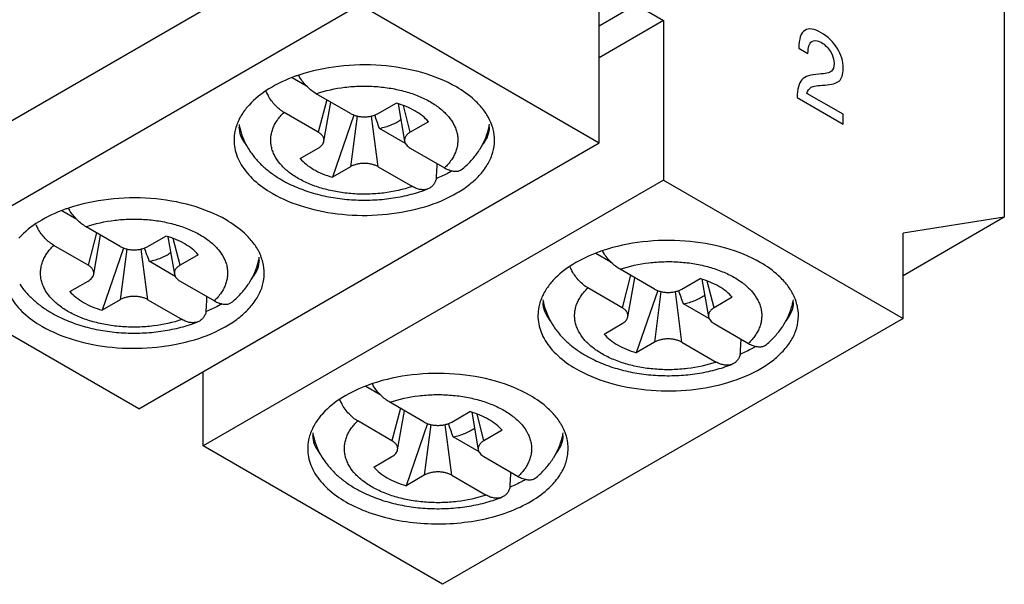
# Model space of a CAD drawing. Units: inches. Extents: x 0 to 11, y 0 to 8.5.
# Drawn here: x 2.3 to 2.9, y 6.5 to 6.8 of the extents above; entities that cross this region are included whole.
import ezdxf

# ---------------------------------------------------------------- set-up
doc = ezdxf.new("R2010")
doc.units = ezdxf.units.IN
doc.header["$LTSCALE"] = 0.605
doc.header["$MEASUREMENT"] = 0
doc.layers.get('0').update_dxf_attribs({"linetype": 'CONTINUOUS'})
doc.layers.add('DATUM_CURVE', color=7, linetype='CONTINUOUS')

msp = doc.modelspace()

# ---------------------------------------------------------------- linework, layer by layer
at = {"color": 7, "linetype": 'CONTINUOUS'}
for p, q in [((2.8892, 6.92112), (2.8892, 6.6961)), ((2.22107, 6.71539), (2.49945, 6.87611)), ((2.64422, 6.7411), (2.64422, 6.83754)), ((2.22107, 6.66395), (2.49945, 6.82468)), ((2.49945, 6.82468), (2.64422, 6.7411)), ((2.64422, 6.81182), (2.66649, 6.82468)), ((2.66649, 6.82468), (2.68319, 6.81504)), ((2.68319, 6.81504), (2.64422, 6.79254)), ((2.68319, 6.81504), (2.68319, 6.7186)), ((2.46764, 6.77511), (2.45855, 6.78036)), ((2.4939, 6.75878), (2.47318, 6.77073)), ((2.47783, 6.74203), (2.48198, 6.76566)), ((2.51058, 6.75878), (2.52153, 6.7651)), ((2.52266, 6.76472), (2.52665, 6.74203)), ((2.47441, 6.74752), (2.4537, 6.75948)), ((2.49589, 6.75786), (2.48295, 6.72032)), ((2.54101, 6.75385), (2.53007, 6.74752)), ((2.52715, 6.74076), (2.51143, 6.74983)), ((2.36583, 6.58038), (2.64422, 6.7411)), ((2.46346, 6.73157), (2.47441, 6.73789)), ((2.53007, 6.73789), (2.55078, 6.72594)), ((2.4939, 6.72664), (2.48295, 6.72032)), ((2.51058, 6.72664), (2.53129, 6.71469)), ((2.56044, 6.72454), (2.56171, 6.72537)), ((2.68319, 6.7186), (2.4048, 6.55788)), ((2.68319, 6.7186), (2.82795, 6.63502)), ((2.54135, 6.71352), (2.54074, 6.71326)), ((2.32845, 6.69475), (2.31936, 6.7)), ((2.8892, 6.6961), (2.82795, 6.68646)), ((2.8892, 6.6961), (2.82795, 6.66074)), ((2.3547, 6.67841), (2.33399, 6.69037)), ((2.33863, 6.66167), (2.34279, 6.68529)), ((2.82795, 6.63502), (2.82795, 6.68646)), ((2.37138, 6.67841), (2.38233, 6.68473)), ((2.38347, 6.68436), (2.38746, 6.66167)), ((2.33522, 6.66716), (2.3145, 6.67912)), ((2.35669, 6.6775), (2.34376, 6.63996)), ((2.40182, 6.67348), (2.39087, 6.66716)), ((2.65138, 6.66903), (2.64229, 6.67428)), ((2.38796, 6.6604), (2.37223, 6.66947)), ((2.36583, 6.58038), (2.22107, 6.66395)), ((2.67763, 6.6527), (2.65692, 6.66466)), ((2.32427, 6.65121), (2.33522, 6.65753)), ((2.39087, 6.65753), (2.41158, 6.64557)), ((2.66156, 6.63595), (2.66572, 6.65958)), ((2.69431, 6.6527), (2.70526, 6.65902)), ((2.7064, 6.65865), (2.71039, 6.63595)), ((2.65815, 6.64145), (2.63743, 6.6534)), ((2.67963, 6.65178), (2.66669, 6.61424)), ((2.3547, 6.64628), (2.34376, 6.63996)), ((2.37138, 6.64628), (2.3921, 6.63432)), ((2.42124, 6.64418), (2.42251, 6.64501)), ((2.71089, 6.63468), (2.69516, 6.64376)), ((2.72475, 6.64777), (2.7138, 6.64145)), ((2.40216, 6.63316), (2.40155, 6.63289)), ((2.82795, 6.63502), (2.54956, 6.4743)), ((2.6472, 6.6255), (2.65815, 6.63182)), ((2.7138, 6.63182), (2.73452, 6.61986)), ((2.67763, 6.62057), (2.66669, 6.61424)), ((2.69431, 6.62057), (2.71503, 6.60861)), ((2.74417, 6.61846), (2.74544, 6.61929)), ((2.4048, 6.55788), (2.4048, 6.60288)), ((2.72509, 6.60744), (2.72448, 6.60718)), ((2.51219, 6.58867), (2.50309, 6.59392)), ((2.53844, 6.57233), (2.51773, 6.58429)), ((2.52237, 6.55559), (2.52652, 6.57922)), ((2.55512, 6.57233), (2.56607, 6.57865)), ((2.5672, 6.57828), (2.57119, 6.55559)), ((2.51895, 6.56108), (2.49824, 6.57304)), ((2.54043, 6.57142), (2.52749, 6.53388)), ((2.58556, 6.5674), (2.57461, 6.56108)), ((2.57169, 6.55432), (2.55597, 6.56339)), ((2.54956, 6.4743), (2.4048, 6.55788)), ((2.50801, 6.54513), (2.51895, 6.55145)), ((2.57461, 6.55145), (2.59532, 6.53949)), ((2.53844, 6.5402), (2.52749, 6.53388)), ((2.55512, 6.5402), (2.57583, 6.52824)), ((2.60498, 6.5381), (2.60625, 6.53893)), ((2.58589, 6.52708), (2.58529, 6.52682))]:
    msp.add_line(p, q, dxfattribs=at)
at = {"color": 9, "linetype": 'CONTINUOUS'}
for p, q in [((2.47951, 6.76708), (2.47441, 6.74752)), ((2.53007, 6.74752), (2.52586, 6.76365)), ((2.49787, 6.75727), (2.4939, 6.72664)), ((2.51058, 6.72664), (2.50661, 6.75727)), ((2.34031, 6.68672), (2.33522, 6.66716)), ((2.39087, 6.66716), (2.38667, 6.68329)), ((2.35868, 6.6769), (2.3547, 6.64628)), ((2.37138, 6.64628), (2.36741, 6.67691)), ((2.66324, 6.66101), (2.65815, 6.64145)), ((2.7138, 6.64145), (2.7096, 6.65757)), ((2.68161, 6.65119), (2.67763, 6.62057)), ((2.69431, 6.62057), (2.69034, 6.65119)), ((2.52405, 6.58064), (2.51895, 6.56108)), ((2.57461, 6.56108), (2.57041, 6.57721)), ((2.54241, 6.57083), (2.53844, 6.5402)), ((2.55512, 6.5402), (2.55115, 6.57083))]:
    msp.add_line(p, q, dxfattribs=at)
at = {"color": 7, "linetype": 'CONTINUOUS'}
for centre, radius, start, end in [((2.49494, 6.68581), 0.10147, 108.53644, 109.8133), ((2.49399, 6.80077), 0.0368, 211.03135, 212.9968), ((2.47272, 6.78605), 0.03301, 204.95244, 209.6757), ((1.4436, 6.37644), 1.13123, 19.27357, 19.7049), ((2.4517, 6.74236), 0.02824, 161.65315, 168.56332), ((2.46514, 6.75886), 0.03917, 189.74071, 191.87699), ((2.46538, 6.75891), 0.03941, 191.87714, 193.83273), ((2.53907, 6.75891), 0.03943, 345.91996, 348.1243), ((2.53931, 6.75886), 0.03918, 348.12469, 350.30035), ((2.55319, 6.74246), 0.02781, 10.61798, 18.35892), ((2.47117, 6.76154), 0.0458, 211.80031, 213.74754), ((2.5332, 6.7616), 0.04592, 325.87356, 328.19636), ((2.48978, 6.78342), 0.07479, 240.00759, 242.69487), ((2.35574, 6.60545), 0.10147, 108.53644, 109.8133), ((2.3548, 6.72041), 0.0368, 211.03135, 212.9968), ((2.33353, 6.70569), 0.03301, 204.95244, 209.6757), ((1.3044, 6.29608), 1.13123, 19.27357, 19.7049), ((2.67867, 6.57974), 0.10147, 108.53644, 109.8133), ((2.67773, 6.69469), 0.0368, 211.03135, 212.9968), ((2.39988, 6.67855), 0.03943, 345.91996, 348.1243), ((2.40012, 6.6785), 0.03918, 348.12469, 350.30035), ((2.41399, 6.6621), 0.02781, 10.61798, 18.35892), ((2.65646, 6.67997), 0.03301, 204.95244, 209.6757), ((2.39401, 6.68124), 0.04592, 325.87356, 328.19636), ((1.62733, 6.27036), 1.13123, 19.27357, 19.7049), ((2.63544, 6.63628), 0.02824, 161.65315, 168.56332), ((2.64888, 6.65278), 0.03917, 189.74071, 191.87699), ((2.64911, 6.65283), 0.03941, 191.87714, 193.83273), ((2.72281, 6.65283), 0.03943, 345.91996, 348.1243), ((2.72305, 6.65278), 0.03918, 348.12469, 350.30035), ((2.73692, 6.63639), 0.02781, 10.61798, 18.35892), ((2.35059, 6.70305), 0.07479, 240.00759, 242.69487), ((2.65491, 6.65546), 0.0458, 211.80031, 213.74754), ((2.71694, 6.65552), 0.04592, 325.87356, 328.19636), ((2.67352, 6.67734), 0.07479, 240.00759, 242.69487), ((2.53948, 6.49937), 0.10147, 108.53644, 109.8133), ((2.53854, 6.61433), 0.0368, 211.03135, 212.9968), ((2.51726, 6.59961), 0.03301, 204.95244, 209.6757), ((1.48814, 6.19), 1.13123, 19.27357, 19.7049), ((2.49624, 6.55591), 0.02824, 161.65315, 168.56332), ((2.50969, 6.57242), 0.03917, 189.74071, 191.87699), ((2.50992, 6.57247), 0.03941, 191.87714, 193.83273), ((2.58361, 6.57247), 0.03943, 345.91996, 348.1243), ((2.58386, 6.57242), 0.03918, 348.12469, 350.30035), ((2.59773, 6.55602), 0.02781, 10.61798, 18.35892), ((2.51572, 6.5751), 0.0458, 211.80031, 213.74754), ((2.57775, 6.57516), 0.04592, 325.87356, 328.19636), ((2.53432, 6.59697), 0.07479, 240.00759, 242.69487)]:
    msp.add_arc(centre, radius, start, end, dxfattribs=at)
for centre in [(2.50224, 6.95739), (2.36304, 6.87703), (2.68597, 6.85131), (2.54678, 6.77095)]:
    msp.add_ellipse(centre, major_axis=(0.05231, 1.21208), ratio=0.045243, start_param=-1.766378, end_param=-1.758823, dxfattribs=at)
for points, knots in [([(2.55792, 6.77485), (2.55139, 6.77862), (2.53645, 6.78452), (2.51223, 6.78859), (2.487, 6.78811), (2.47046, 6.78462), (2.46268, 6.78202)], [0, 0, 0, 0, 0.231039, 0.48618, 0.748652, 1, 1, 1, 1]), ([(2.46055, 6.78127), (2.45499, 6.77927), (2.44489, 6.77462), (2.43605, 6.76771), (2.43258, 6.7639)], [0, 0, 0, 0, 0.533862, 1, 1, 1, 1]), ([(2.47318, 6.77073), (2.47224, 6.77128), (2.47037, 6.77256), (2.46775, 6.77489), (2.46529, 6.77763), (2.46382, 6.77966), (2.46313, 6.78072)], [0, 0, 0, 0, 0.228472, 0.474651, 0.733785, 1, 1, 1, 1]), ([(2.5719, 6.7639), (2.57096, 6.76493), (2.56675, 6.76913), (2.56185, 6.77258), (2.55792, 6.77485)], [0, 0, 0, 0, 0.234751, 1, 1, 1, 1]), ([(2.4537, 6.75948), (2.45276, 6.76003), (2.45091, 6.76132), (2.44836, 6.7637), (2.44602, 6.76651), (2.44466, 6.76861), (2.44404, 6.7697)], [0, 0, 0, 0, 0.228906, 0.474605, 0.733313, 1, 1, 1, 1]), ([(2.43258, 6.7639), (2.432, 6.76327), (2.42987, 6.76079), (2.42802, 6.75805), (2.42689, 6.75591)], [0, 0, 0, 0, 0.260176, 1, 1, 1, 1]), ([(2.53286, 6.76039), (2.53114, 6.76138), (2.52744, 6.76317), (2.52356, 6.76451), (2.52153, 6.7651)], [0, 0, 0, 0, 0.483471, 1, 1, 1, 1]), ([(2.57758, 6.75593), (2.57721, 6.75662), (2.57558, 6.75946), (2.57357, 6.76207), (2.5719, 6.7639)], [0, 0, 0, 0, 0.240802, 1, 1, 1, 1]), ([(2.4939, 6.75878), (2.49447, 6.75845), (2.49572, 6.75786), (2.49775, 6.75724), (2.49995, 6.75686), (2.50224, 6.75673), (2.50453, 6.75686), (2.50673, 6.75724), (2.50876, 6.75786), (2.51001, 6.75845), (2.51058, 6.75878)], [0, 0, 0, 0, 0.114156, 0.237258, 0.366917, 0.500004, 0.63309, 0.762748, 0.885847, 1, 1, 1, 1]), ([(2.54101, 6.75385), (2.53992, 6.75511), (2.53736, 6.75752), (2.53444, 6.75948), (2.53286, 6.76039)], [0, 0, 0, 0, 0.477292, 1, 1, 1, 1]), ([(2.42689, 6.75591), (2.42669, 6.75553), (2.42593, 6.75402), (2.4253, 6.75244), (2.4249, 6.75124)], [0, 0, 0, 0, 0.254347, 1, 1, 1, 1]), ([(2.51143, 6.74983), (2.51267, 6.75008), (2.51509, 6.75067), (2.51853, 6.75187), (2.52164, 6.75334), (2.52352, 6.75452), (2.52438, 6.75515)], [0, 0, 0, 0, 0.270302, 0.528707, 0.772549, 1, 1, 1, 1]), ([(2.57958, 6.75123), (2.57945, 6.75162), (2.57888, 6.75323), (2.57817, 6.75479), (2.57758, 6.75593)], [0, 0, 0, 0, 0.246091, 1, 1, 1, 1]), ([(2.42402, 6.74796), (2.42369, 6.74628), (2.42333, 6.74285), (2.42381, 6.73766), (2.42532, 6.73256), (2.42872, 6.72575), (2.43559, 6.71778), (2.44263, 6.71283), (2.44656, 6.71056)], [0, 0, 0, 0, 0.110162, 0.220253, 0.332999, 0.450782, 0.707796, 1, 1, 1, 1]), ([(2.42645, 6.75075), (2.42645, 6.74895), (2.42737, 6.74469), (2.4297, 6.74106), (2.43124, 6.73915)], [0, 0, 0, 0, 0.423698, 1, 1, 1, 1]), ([(2.42711, 6.74949), (2.42764, 6.74736), (2.42904, 6.74318), (2.43109, 6.73927), (2.43225, 6.7374)], [0, 0, 0, 0, 0.499305, 1, 1, 1, 1]), ([(2.44656, 6.71056), (2.45267, 6.70704), (2.46656, 6.7014), (2.48916, 6.69718), (2.51294, 6.69697), (2.53575, 6.70081), (2.55292, 6.70733), (2.56425, 6.71441), (2.57103, 6.72022), (2.57621, 6.7266), (2.57964, 6.73343), (2.58121, 6.74054), (2.58095, 6.7453), (2.58052, 6.74759)], [0, 0, 0, 0, 0.130808, 0.274965, 0.424227, 0.56931, 0.701756, 0.761458, 0.816309, 0.866522, 0.91287, 0.956739, 1, 1, 1, 1]), ([(2.47783, 6.74203), (2.47787, 6.74228), (2.47791, 6.74278), (2.47782, 6.74355), (2.47758, 6.7443), (2.47706, 6.7453), (2.47603, 6.74646), (2.47499, 6.74719), (2.47441, 6.74752)], [0, 0, 0, 0, 0.109677, 0.219622, 0.332493, 0.450544, 0.708111, 1, 1, 1, 1]), ([(2.53007, 6.74752), (2.52948, 6.74719), (2.52844, 6.74646), (2.52741, 6.7453), (2.52689, 6.7443), (2.52666, 6.74355), (2.52657, 6.74278), (2.52661, 6.74228), (2.52665, 6.74203)], [0, 0, 0, 0, 0.291891, 0.549461, 0.667511, 0.780381, 0.890325, 1, 1, 1, 1]), ([(2.57223, 6.7374), (2.57337, 6.73925), (2.57539, 6.7431), (2.57679, 6.74722), (2.57732, 6.74932)], [0, 0, 0, 0, 0.500698, 1, 1, 1, 1]), ([(2.57322, 6.73912), (2.57476, 6.74103), (2.57711, 6.74468), (2.57803, 6.74894), (2.57803, 6.75075)], [0, 0, 0, 0, 0.576498, 1, 1, 1, 1]), ([(2.47441, 6.73789), (2.47487, 6.73816), (2.4757, 6.73872), (2.47675, 6.73973), (2.47748, 6.74083), (2.47776, 6.74163), (2.47783, 6.74203)], [0, 0, 0, 0, 0.285778, 0.54567, 0.781564, 1, 1, 1, 1]), ([(2.52665, 6.74203), (2.52672, 6.74163), (2.52699, 6.74083), (2.52773, 6.73973), (2.52877, 6.73872), (2.52961, 6.73816), (2.53007, 6.73789)], [0, 0, 0, 0, 0.218439, 0.454334, 0.714223, 1, 1, 1, 1]), ([(2.43309, 6.7361), (2.43427, 6.73432), (2.43691, 6.73091), (2.44151, 6.7263), (2.44669, 6.72217), (2.45044, 6.71977), (2.45239, 6.71864)], [0, 0, 0, 0, 0.243914, 0.490996, 0.742692, 1, 1, 1, 1]), ([(2.56171, 6.72537), (2.56352, 6.72691), (2.56695, 6.73018), (2.5699, 6.7339), (2.57122, 6.73584)], [0, 0, 0, 0, 0.503787, 1, 1, 1, 1]), ([(2.46346, 6.73157), (2.46455, 6.73031), (2.46711, 6.7279), (2.47003, 6.72594), (2.47162, 6.72503)], [0, 0, 0, 0, 0.477292, 1, 1, 1, 1]), ([(2.51058, 6.72664), (2.51001, 6.72697), (2.50876, 6.72756), (2.50673, 6.72818), (2.50453, 6.72856), (2.50224, 6.72869), (2.49995, 6.72856), (2.49775, 6.72818), (2.49572, 6.72756), (2.49447, 6.72697), (2.4939, 6.72664)], [0, 0, 0, 0, 0.114156, 0.237258, 0.366917, 0.500004, 0.63309, 0.762748, 0.885847, 1, 1, 1, 1]), ([(2.47162, 6.72503), (2.47333, 6.72404), (2.47703, 6.72225), (2.48092, 6.72091), (2.48295, 6.72032)], [0, 0, 0, 0, 0.483471, 1, 1, 1, 1]), ([(2.55541, 6.72412), (2.55467, 6.72369), (2.55156, 6.722), (2.54834, 6.72052), (2.54586, 6.71952)], [0, 0, 0, 0, 0.243037, 1, 1, 1, 1]), ([(2.55078, 6.72594), (2.55163, 6.72544), (2.55333, 6.72462), (2.5559, 6.7239), (2.55796, 6.72384), (2.55944, 6.72413), (2.56012, 6.72439), (2.56044, 6.72454)], [0, 0, 0, 0, 0.29293, 0.554469, 0.787096, 0.895336, 1, 1, 1, 1]), ([(2.4555, 6.71694), (2.45857, 6.71536), (2.46504, 6.71255), (2.47532, 6.70943), (2.48615, 6.70736), (2.49732, 6.70636), (2.5086, 6.70643), (2.51973, 6.70757), (2.53051, 6.70977), (2.53742, 6.71197), (2.54074, 6.71326)], [0, 0, 0, 0, 0.11834, 0.240889, 0.36693, 0.495219, 0.624221, 0.752305, 0.877951, 1, 1, 1, 1]), ([(2.54586, 6.71952), (2.54568, 6.71884), (2.54522, 6.71755), (2.5442, 6.71584), (2.54291, 6.71446), (2.54189, 6.71379), (2.54135, 6.71352)], [0, 0, 0, 0, 0.274089, 0.52847, 0.768059, 1, 1, 1, 1]), ([(2.54074, 6.71326), (2.54006, 6.71299), (2.53856, 6.71266), (2.53618, 6.71277), (2.5337, 6.71345), (2.53209, 6.71422), (2.53129, 6.71469)], [0, 0, 0, 0, 0.222846, 0.459962, 0.718084, 1, 1, 1, 1]), ([(2.41872, 6.69449), (2.41219, 6.69826), (2.39726, 6.70416), (2.37303, 6.70823), (2.34781, 6.70775), (2.33126, 6.70426), (2.32349, 6.70165)], [0, 0, 0, 0, 0.231039, 0.48618, 0.748652, 1, 1, 1, 1]), ([(2.32135, 6.70091), (2.3158, 6.69891), (2.30569, 6.69425), (2.29686, 6.68735), (2.29339, 6.68354)], [0, 0, 0, 0, 0.533862, 1, 1, 1, 1]), ([(2.33399, 6.69037), (2.33305, 6.69092), (2.33118, 6.6922), (2.32856, 6.69453), (2.32609, 6.69727), (2.32462, 6.6993), (2.32393, 6.70036)], [0, 0, 0, 0, 0.228472, 0.474651, 0.733785, 1, 1, 1, 1]), ([(2.4327, 6.68354), (2.43176, 6.68457), (2.42756, 6.68877), (2.42265, 6.69222), (2.41872, 6.69449)], [0, 0, 0, 0, 0.234751, 1, 1, 1, 1]), ([(2.3145, 6.67912), (2.31356, 6.67966), (2.31171, 6.68096), (2.30917, 6.68333), (2.30683, 6.68615), (2.30547, 6.68824), (2.30484, 6.68934)], [0, 0, 0, 0, 0.228906, 0.474605, 0.733313, 1, 1, 1, 1]), ([(2.39367, 6.68003), (2.39195, 6.68102), (2.38825, 6.68281), (2.38437, 6.68415), (2.38233, 6.68473)], [0, 0, 0, 0, 0.483471, 1, 1, 1, 1]), ([(2.40182, 6.67348), (2.40073, 6.67475), (2.39817, 6.67716), (2.39525, 6.67911), (2.39367, 6.68003)], [0, 0, 0, 0, 0.477292, 1, 1, 1, 1]), ([(2.43838, 6.67557), (2.43802, 6.67626), (2.43639, 6.6791), (2.43438, 6.68171), (2.4327, 6.68354)], [0, 0, 0, 0, 0.240802, 1, 1, 1, 1]), ([(2.74165, 6.66878), (2.73512, 6.67255), (2.72019, 6.67845), (2.69596, 6.68251), (2.67074, 6.68203), (2.65419, 6.67855), (2.64642, 6.67594)], [0, 0, 0, 0, 0.231039, 0.48618, 0.748652, 1, 1, 1, 1]), ([(2.3547, 6.67841), (2.35527, 6.67808), (2.35652, 6.6775), (2.35855, 6.67688), (2.36076, 6.67649), (2.36304, 6.67636), (2.36533, 6.67649), (2.36753, 6.67688), (2.36956, 6.6775), (2.37081, 6.67808), (2.37138, 6.67841)], [0, 0, 0, 0, 0.114156, 0.237258, 0.366917, 0.500004, 0.63309, 0.762748, 0.885847, 1, 1, 1, 1]), ([(2.37223, 6.66947), (2.37348, 6.66972), (2.3759, 6.67031), (2.37933, 6.67151), (2.38244, 6.67298), (2.38433, 6.67416), (2.38519, 6.67479)], [0, 0, 0, 0, 0.270302, 0.528707, 0.772549, 1, 1, 1, 1]), ([(2.44039, 6.67086), (2.44026, 6.67126), (2.43969, 6.67287), (2.43898, 6.67443), (2.43838, 6.67557)], [0, 0, 0, 0, 0.246091, 1, 1, 1, 1]), ([(2.64428, 6.6752), (2.63873, 6.67319), (2.62862, 6.66854), (2.61979, 6.66163), (2.61632, 6.65783)], [0, 0, 0, 0, 0.533862, 1, 1, 1, 1]), ([(2.65692, 6.66466), (2.65598, 6.6652), (2.65411, 6.66648), (2.65149, 6.66881), (2.64903, 6.67155), (2.64755, 6.67358), (2.64686, 6.67465)], [0, 0, 0, 0, 0.228472, 0.474651, 0.733785, 1, 1, 1, 1]), ([(2.28483, 6.66759), (2.28449, 6.66591), (2.28414, 6.66249), (2.28462, 6.6573), (2.28612, 6.65219), (2.28953, 6.64539), (2.2964, 6.63742), (2.30343, 6.63247), (2.30737, 6.6302)], [0, 0, 0, 0, 0.110162, 0.220253, 0.332999, 0.450782, 0.707796, 1, 1, 1, 1]), ([(2.43304, 6.65704), (2.43418, 6.65888), (2.4362, 6.66274), (2.4376, 6.66686), (2.43813, 6.66896)], [0, 0, 0, 0, 0.500698, 1, 1, 1, 1]), ([(2.43402, 6.65876), (2.43556, 6.66067), (2.43791, 6.66431), (2.43883, 6.66858), (2.43883, 6.67038)], [0, 0, 0, 0, 0.576498, 1, 1, 1, 1]), ([(2.75563, 6.65783), (2.75469, 6.65885), (2.75049, 6.66305), (2.74558, 6.66651), (2.74165, 6.66878)], [0, 0, 0, 0, 0.234751, 1, 1, 1, 1]), ([(2.30737, 6.6302), (2.31348, 6.62667), (2.32737, 6.62104), (2.34997, 6.61682), (2.37375, 6.61661), (2.39656, 6.62045), (2.41373, 6.62696), (2.42506, 6.63405), (2.43183, 6.63986), (2.43701, 6.64624), (2.44045, 6.65307), (2.44202, 6.66017), (2.44176, 6.66493), (2.44133, 6.66723)], [0, 0, 0, 0, 0.130808, 0.274965, 0.424227, 0.56931, 0.701756, 0.761458, 0.816309, 0.866522, 0.91287, 0.956739, 1, 1, 1, 1]), ([(2.33863, 6.66167), (2.33868, 6.66191), (2.33872, 6.66242), (2.33863, 6.66318), (2.33839, 6.66393), (2.33787, 6.66493), (2.33684, 6.6661), (2.3358, 6.66683), (2.33522, 6.66716)], [0, 0, 0, 0, 0.109677, 0.219622, 0.332493, 0.450544, 0.708111, 1, 1, 1, 1]), ([(2.33522, 6.65753), (2.33567, 6.6578), (2.33651, 6.65836), (2.33755, 6.65936), (2.33829, 6.66047), (2.33856, 6.66127), (2.33863, 6.66167)], [0, 0, 0, 0, 0.285778, 0.54567, 0.781564, 1, 1, 1, 1]), ([(2.39087, 6.66716), (2.39029, 6.66683), (2.38925, 6.6661), (2.38822, 6.66493), (2.3877, 6.66393), (2.38746, 6.66318), (2.38737, 6.66242), (2.38741, 6.66191), (2.38746, 6.66167)], [0, 0, 0, 0, 0.291891, 0.549461, 0.667511, 0.780381, 0.890325, 1, 1, 1, 1]), ([(2.38746, 6.66167), (2.38753, 6.66127), (2.3878, 6.66047), (2.38854, 6.65936), (2.38958, 6.65836), (2.39042, 6.6578), (2.39087, 6.65753)], [0, 0, 0, 0, 0.218439, 0.454334, 0.714223, 1, 1, 1, 1]), ([(2.63743, 6.6534), (2.63649, 6.65395), (2.63464, 6.65524), (2.6321, 6.65762), (2.62976, 6.66043), (2.6284, 6.66253), (2.62778, 6.66363)], [0, 0, 0, 0, 0.228906, 0.474605, 0.733313, 1, 1, 1, 1]), ([(2.29389, 6.65573), (2.29508, 6.65396), (2.29771, 6.65055), (2.30231, 6.64594), (2.30749, 6.64181), (2.31125, 6.6394), (2.3132, 6.63828)], [0, 0, 0, 0, 0.243914, 0.490996, 0.742692, 1, 1, 1, 1]), ([(2.61632, 6.65783), (2.61574, 6.6572), (2.6136, 6.65472), (2.61175, 6.65198), (2.61063, 6.64983)], [0, 0, 0, 0, 0.260176, 1, 1, 1, 1]), ([(2.7166, 6.65431), (2.71488, 6.6553), (2.71118, 6.6571), (2.7073, 6.65843), (2.70526, 6.65902)], [0, 0, 0, 0, 0.483471, 1, 1, 1, 1]), ([(2.76131, 6.64985), (2.76095, 6.65055), (2.75932, 6.65338), (2.75731, 6.65599), (2.75563, 6.65783)], [0, 0, 0, 0, 0.240802, 1, 1, 1, 1]), ([(2.32427, 6.65121), (2.32536, 6.64995), (2.32792, 6.64753), (2.33084, 6.64558), (2.33242, 6.64467)], [0, 0, 0, 0, 0.477292, 1, 1, 1, 1]), ([(2.42251, 6.64501), (2.42433, 6.64654), (2.42776, 6.64982), (2.43071, 6.65354), (2.43202, 6.65548)], [0, 0, 0, 0, 0.503787, 1, 1, 1, 1]), ([(2.61063, 6.64983), (2.61043, 6.64945), (2.60967, 6.64794), (2.60903, 6.64636), (2.60864, 6.64517)], [0, 0, 0, 0, 0.254347, 1, 1, 1, 1]), ([(2.67763, 6.6527), (2.67821, 6.65237), (2.67945, 6.65178), (2.68148, 6.65116), (2.68369, 6.65078), (2.68597, 6.65065), (2.68826, 6.65078), (2.69046, 6.65116), (2.6925, 6.65178), (2.69374, 6.65237), (2.69431, 6.6527)], [0, 0, 0, 0, 0.114156, 0.237258, 0.366917, 0.500004, 0.63309, 0.762748, 0.885847, 1, 1, 1, 1]), ([(2.72475, 6.64777), (2.72366, 6.64903), (2.7211, 6.65144), (2.71818, 6.6534), (2.7166, 6.65431)], [0, 0, 0, 0, 0.477292, 1, 1, 1, 1]), ([(2.76332, 6.64515), (2.76319, 6.64555), (2.76262, 6.64715), (2.76191, 6.64871), (2.76131, 6.64985)], [0, 0, 0, 0, 0.246091, 1, 1, 1, 1]), ([(2.33242, 6.64467), (2.33414, 6.64368), (2.33784, 6.64188), (2.34172, 6.64055), (2.34376, 6.63996)], [0, 0, 0, 0, 0.483471, 1, 1, 1, 1]), ([(2.37138, 6.64628), (2.37081, 6.64661), (2.36956, 6.64719), (2.36753, 6.64782), (2.36533, 6.6482), (2.36304, 6.64833), (2.36076, 6.6482), (2.35855, 6.64782), (2.35652, 6.64719), (2.35527, 6.64661), (2.3547, 6.64628)], [0, 0, 0, 0, 0.114156, 0.237258, 0.366917, 0.500004, 0.63309, 0.762748, 0.885847, 1, 1, 1, 1]), ([(2.41622, 6.64376), (2.41547, 6.64333), (2.41237, 6.64164), (2.40915, 6.64016), (2.40667, 6.63915)], [0, 0, 0, 0, 0.243037, 1, 1, 1, 1]), ([(2.41158, 6.64557), (2.41244, 6.64508), (2.41413, 6.64426), (2.41671, 6.64354), (2.41877, 6.64347), (2.42025, 6.64377), (2.42092, 6.64403), (2.42124, 6.64418)], [0, 0, 0, 0, 0.29293, 0.554469, 0.787096, 0.895336, 1, 1, 1, 1]), ([(2.61019, 6.64467), (2.61019, 6.64287), (2.6111, 6.63861), (2.61344, 6.63498), (2.61497, 6.63307)], [0, 0, 0, 0, 0.423698, 1, 1, 1, 1]), ([(2.69516, 6.64376), (2.69641, 6.644), (2.69883, 6.6446), (2.70226, 6.64579), (2.70537, 6.64726), (2.70726, 6.64844), (2.70812, 6.64907)], [0, 0, 0, 0, 0.270302, 0.528707, 0.772549, 1, 1, 1, 1]), ([(2.75695, 6.63305), (2.75849, 6.63495), (2.76084, 6.6386), (2.76176, 6.64287), (2.76176, 6.64467)], [0, 0, 0, 0, 0.576498, 1, 1, 1, 1]), ([(2.40667, 6.63915), (2.40648, 6.63847), (2.40602, 6.63719), (2.40501, 6.63547), (2.40372, 6.6341), (2.40269, 6.63342), (2.40216, 6.63316)], [0, 0, 0, 0, 0.274089, 0.52847, 0.768059, 1, 1, 1, 1]), ([(2.60776, 6.64188), (2.60742, 6.6402), (2.60707, 6.63677), (2.60755, 6.63159), (2.60905, 6.62648), (2.61246, 6.61967), (2.61933, 6.6117), (2.62636, 6.60676), (2.6303, 6.60449)], [0, 0, 0, 0, 0.110162, 0.220253, 0.332999, 0.450782, 0.707796, 1, 1, 1, 1]), ([(2.61085, 6.64341), (2.61137, 6.64128), (2.61278, 6.6371), (2.61482, 6.63319), (2.61598, 6.63133)], [0, 0, 0, 0, 0.499305, 1, 1, 1, 1]), ([(2.6303, 6.60449), (2.63641, 6.60096), (2.6503, 6.59533), (2.6729, 6.5911), (2.69668, 6.59089), (2.71949, 6.59473), (2.73666, 6.60125), (2.74799, 6.60833), (2.75476, 6.61414), (2.75994, 6.62052), (2.76338, 6.62735), (2.76495, 6.63446), (2.76469, 6.63922), (2.76426, 6.64151)], [0, 0, 0, 0, 0.130808, 0.274965, 0.424227, 0.56931, 0.701756, 0.761458, 0.816309, 0.866522, 0.91287, 0.956739, 1, 1, 1, 1]), ([(2.66156, 6.63595), (2.66161, 6.6362), (2.66165, 6.6367), (2.66156, 6.63747), (2.66132, 6.63822), (2.6608, 6.63922), (2.65977, 6.64038), (2.65873, 6.64111), (2.65815, 6.64145)], [0, 0, 0, 0, 0.109677, 0.219622, 0.332493, 0.450544, 0.708111, 1, 1, 1, 1]), ([(2.7138, 6.64145), (2.71322, 6.64111), (2.71218, 6.64038), (2.71115, 6.63922), (2.71063, 6.63822), (2.71039, 6.63747), (2.7103, 6.6367), (2.71034, 6.6362), (2.71039, 6.63595)], [0, 0, 0, 0, 0.291891, 0.549461, 0.667511, 0.780381, 0.890325, 1, 1, 1, 1]), ([(2.75597, 6.63132), (2.75711, 6.63317), (2.75913, 6.63702), (2.76053, 6.64114), (2.76106, 6.64324)], [0, 0, 0, 0, 0.500698, 1, 1, 1, 1]), ([(2.3163, 6.63658), (2.31938, 6.635), (2.32585, 6.63218), (2.33613, 6.62907), (2.34696, 6.627), (2.35813, 6.626), (2.3694, 6.62607), (2.38054, 6.62721), (2.39131, 6.62941), (2.39822, 6.63161), (2.40155, 6.63289)], [0, 0, 0, 0, 0.11834, 0.240889, 0.36693, 0.495219, 0.624221, 0.752305, 0.877951, 1, 1, 1, 1]), ([(2.40155, 6.63289), (2.40087, 6.63263), (2.39937, 6.6323), (2.39699, 6.6324), (2.39451, 6.63308), (2.3929, 6.63386), (2.3921, 6.63432)], [0, 0, 0, 0, 0.222846, 0.459962, 0.718084, 1, 1, 1, 1]), ([(2.65815, 6.63182), (2.6586, 6.63208), (2.65944, 6.63264), (2.66048, 6.63365), (2.66122, 6.63475), (2.66149, 6.63555), (2.66156, 6.63595)], [0, 0, 0, 0, 0.285778, 0.54567, 0.781564, 1, 1, 1, 1]), ([(2.71039, 6.63595), (2.71046, 6.63555), (2.71073, 6.63475), (2.71147, 6.63365), (2.71251, 6.63264), (2.71335, 6.63208), (2.7138, 6.63182)], [0, 0, 0, 0, 0.218439, 0.454334, 0.714223, 1, 1, 1, 1]), ([(2.61682, 6.63002), (2.61801, 6.62824), (2.62065, 6.62483), (2.62524, 6.62022), (2.63043, 6.61609), (2.63418, 6.61369), (2.63613, 6.61256)], [0, 0, 0, 0, 0.243914, 0.490996, 0.742692, 1, 1, 1, 1]), ([(2.74544, 6.61929), (2.74726, 6.62083), (2.75069, 6.6241), (2.75364, 6.62782), (2.75495, 6.62976)], [0, 0, 0, 0, 0.503787, 1, 1, 1, 1]), ([(2.6472, 6.6255), (2.64829, 6.62423), (2.65085, 6.62182), (2.65377, 6.61987), (2.65535, 6.61895)], [0, 0, 0, 0, 0.477292, 1, 1, 1, 1]), ([(2.69431, 6.62057), (2.69374, 6.62089), (2.6925, 6.62148), (2.69046, 6.6221), (2.68826, 6.62248), (2.68597, 6.62262), (2.68369, 6.62248), (2.68148, 6.6221), (2.67945, 6.62148), (2.67821, 6.62089), (2.67763, 6.62057)], [0, 0, 0, 0, 0.114156, 0.237258, 0.366917, 0.500004, 0.63309, 0.762748, 0.885847, 1, 1, 1, 1]), ([(2.73452, 6.61986), (2.73537, 6.61936), (2.73706, 6.61854), (2.73964, 6.61782), (2.7417, 6.61776), (2.74318, 6.61805), (2.74386, 6.61831), (2.74417, 6.61846)], [0, 0, 0, 0, 0.29293, 0.554469, 0.787096, 0.895336, 1, 1, 1, 1]), ([(2.65535, 6.61895), (2.65707, 6.61796), (2.66077, 6.61617), (2.66465, 6.61483), (2.66669, 6.61424)], [0, 0, 0, 0, 0.483471, 1, 1, 1, 1]), ([(2.73915, 6.61804), (2.7384, 6.61762), (2.7353, 6.61592), (2.73208, 6.61445), (2.7296, 6.61344)], [0, 0, 0, 0, 0.243037, 1, 1, 1, 1]), ([(2.63923, 6.61087), (2.64231, 6.60928), (2.64878, 6.60647), (2.65906, 6.60335), (2.66989, 6.60129), (2.68106, 6.60028), (2.69233, 6.60035), (2.70347, 6.60149), (2.71424, 6.60369), (2.72115, 6.6059), (2.72448, 6.60718)], [0, 0, 0, 0, 0.11834, 0.240889, 0.36693, 0.495219, 0.624221, 0.752305, 0.877951, 1, 1, 1, 1]), ([(2.72448, 6.60718), (2.7238, 6.60692), (2.7223, 6.60658), (2.71992, 6.60669), (2.71744, 6.60737), (2.71583, 6.60814), (2.71503, 6.60861)], [0, 0, 0, 0, 0.222846, 0.459962, 0.718084, 1, 1, 1, 1]), ([(2.7296, 6.61344), (2.72941, 6.61276), (2.72895, 6.61147), (2.72794, 6.60976), (2.72665, 6.60838), (2.72562, 6.60771), (2.72509, 6.60744)], [0, 0, 0, 0, 0.274089, 0.52847, 0.768059, 1, 1, 1, 1]), ([(2.60246, 6.58841), (2.59593, 6.59218), (2.581, 6.59808), (2.55677, 6.60215), (2.53154, 6.60167), (2.515, 6.59818), (2.50722, 6.59558)], [0, 0, 0, 0, 0.231039, 0.48618, 0.748652, 1, 1, 1, 1]), ([(2.50509, 6.59483), (2.49954, 6.59283), (2.48943, 6.58818), (2.48059, 6.58127), (2.47712, 6.57746)], [0, 0, 0, 0, 0.533862, 1, 1, 1, 1]), ([(2.51773, 6.58429), (2.51678, 6.58484), (2.51491, 6.58612), (2.51229, 6.58845), (2.50983, 6.59119), (2.50836, 6.59322), (2.50767, 6.59428)], [0, 0, 0, 0, 0.228472, 0.474651, 0.733785, 1, 1, 1, 1]), ([(2.61644, 6.57746), (2.6155, 6.57849), (2.6113, 6.58269), (2.60639, 6.58614), (2.60246, 6.58841)], [0, 0, 0, 0, 0.234751, 1, 1, 1, 1]), ([(2.49824, 6.57304), (2.4973, 6.57358), (2.49545, 6.57488), (2.4929, 6.57725), (2.49056, 6.58007), (2.48921, 6.58217), (2.48858, 6.58326)], [0, 0, 0, 0, 0.228906, 0.474605, 0.733313, 1, 1, 1, 1]), ([(2.5774, 6.57395), (2.57569, 6.57494), (2.57199, 6.57673), (2.5681, 6.57807), (2.56607, 6.57865)], [0, 0, 0, 0, 0.483471, 1, 1, 1, 1]), ([(2.47712, 6.57746), (2.47655, 6.57683), (2.47441, 6.57435), (2.47256, 6.57161), (2.47143, 6.56947)], [0, 0, 0, 0, 0.260176, 1, 1, 1, 1]), ([(2.53844, 6.57233), (2.53901, 6.572), (2.54026, 6.57142), (2.54229, 6.5708), (2.54449, 6.57042), (2.54678, 6.57028), (2.54907, 6.57042), (2.55127, 6.5708), (2.5533, 6.57142), (2.55455, 6.572), (2.55512, 6.57233)], [0, 0, 0, 0, 0.114156, 0.237258, 0.366917, 0.500004, 0.63309, 0.762748, 0.885847, 1, 1, 1, 1]), ([(2.58556, 6.5674), (2.58447, 6.56867), (2.5819, 6.57108), (2.57899, 6.57303), (2.5774, 6.57395)], [0, 0, 0, 0, 0.477292, 1, 1, 1, 1]), ([(2.62212, 6.56949), (2.62175, 6.57018), (2.62013, 6.57302), (2.61811, 6.57563), (2.61644, 6.57746)], [0, 0, 0, 0, 0.240802, 1, 1, 1, 1]), ([(2.47143, 6.56947), (2.47123, 6.56909), (2.47048, 6.56757), (2.46984, 6.566), (2.46944, 6.5648)], [0, 0, 0, 0, 0.254347, 1, 1, 1, 1]), ([(2.55597, 6.56339), (2.55722, 6.56364), (2.55963, 6.56423), (2.56307, 6.56543), (2.56618, 6.5669), (2.56806, 6.56808), (2.56892, 6.56871)], [0, 0, 0, 0, 0.270302, 0.528707, 0.772549, 1, 1, 1, 1]), ([(2.62413, 6.56478), (2.62399, 6.56518), (2.62342, 6.56679), (2.62272, 6.56835), (2.62212, 6.56949)], [0, 0, 0, 0, 0.246091, 1, 1, 1, 1]), ([(2.46857, 6.56151), (2.46823, 6.55984), (2.46787, 6.55641), (2.46836, 6.55122), (2.46986, 6.54612), (2.47326, 6.53931), (2.48013, 6.53134), (2.48717, 6.52639), (2.4911, 6.52412)], [0, 0, 0, 0, 0.110162, 0.220253, 0.332999, 0.450782, 0.707796, 1, 1, 1, 1]), ([(2.47099, 6.5643), (2.47099, 6.56251), (2.47191, 6.55825), (2.47424, 6.55461), (2.47578, 6.55271)], [0, 0, 0, 0, 0.423698, 1, 1, 1, 1]), ([(2.47166, 6.56304), (2.47218, 6.56092), (2.47359, 6.55674), (2.47563, 6.55283), (2.47679, 6.55096)], [0, 0, 0, 0, 0.499305, 1, 1, 1, 1]), ([(2.52237, 6.55559), (2.52241, 6.55584), (2.52245, 6.55634), (2.52236, 6.5571), (2.52212, 6.55786), (2.5216, 6.55885), (2.52057, 6.56002), (2.51953, 6.56075), (2.51895, 6.56108)], [0, 0, 0, 0, 0.109677, 0.219622, 0.332493, 0.450544, 0.708111, 1, 1, 1, 1]), ([(2.57461, 6.56108), (2.57403, 6.56075), (2.57299, 6.56002), (2.57196, 6.55885), (2.57144, 6.55786), (2.5712, 6.5571), (2.57111, 6.55634), (2.57115, 6.55584), (2.57119, 6.55559)], [0, 0, 0, 0, 0.291891, 0.549461, 0.667511, 0.780381, 0.890325, 1, 1, 1, 1]), ([(2.61409, 6.53268), (2.61621, 6.5347), (2.61995, 6.53893), (2.6239, 6.54611), (2.62575, 6.55365), (2.62552, 6.55872), (2.62507, 6.56115)], [0, 0, 0, 0, 0.276058, 0.52896, 0.766567, 1, 1, 1, 1]), ([(2.61677, 6.55096), (2.61792, 6.5528), (2.61994, 6.55666), (2.62134, 6.56078), (2.62186, 6.56288)], [0, 0, 0, 0, 0.500698, 1, 1, 1, 1]), ([(2.61776, 6.55268), (2.6193, 6.55459), (2.62165, 6.55823), (2.62257, 6.5625), (2.62257, 6.5643)], [0, 0, 0, 0, 0.576498, 1, 1, 1, 1]), ([(2.51895, 6.55145), (2.51941, 6.55172), (2.52025, 6.55228), (2.52129, 6.55328), (2.52203, 6.55439), (2.5223, 6.55519), (2.52237, 6.55559)], [0, 0, 0, 0, 0.285778, 0.54567, 0.781564, 1, 1, 1, 1]), ([(2.57119, 6.55559), (2.57126, 6.55519), (2.57153, 6.55439), (2.57227, 6.55328), (2.57332, 6.55228), (2.57415, 6.55172), (2.57461, 6.55145)], [0, 0, 0, 0, 0.218439, 0.454334, 0.714223, 1, 1, 1, 1]), ([(2.47763, 6.54965), (2.47882, 6.54788), (2.48145, 6.54447), (2.48605, 6.53986), (2.49123, 6.53573), (2.49499, 6.53332), (2.49694, 6.5322)], [0, 0, 0, 0, 0.243914, 0.490996, 0.742692, 1, 1, 1, 1]), ([(2.60625, 6.53893), (2.60807, 6.54047), (2.61149, 6.54374), (2.61444, 6.54746), (2.61576, 6.5494)], [0, 0, 0, 0, 0.503787, 1, 1, 1, 1]), ([(2.50801, 6.54513), (2.50909, 6.54387), (2.51166, 6.54146), (2.51457, 6.5395), (2.51616, 6.53859)], [0, 0, 0, 0, 0.477292, 1, 1, 1, 1]), ([(2.51616, 6.53859), (2.51787, 6.5376), (2.52157, 6.5358), (2.52546, 6.53447), (2.52749, 6.53388)], [0, 0, 0, 0, 0.483471, 1, 1, 1, 1]), ([(2.55512, 6.5402), (2.55455, 6.54053), (2.5533, 6.54111), (2.55127, 6.54174), (2.54907, 6.54212), (2.54678, 6.54225), (2.54449, 6.54212), (2.54229, 6.54174), (2.54026, 6.54111), (2.53901, 6.54053), (2.53844, 6.5402)], [0, 0, 0, 0, 0.114156, 0.237258, 0.366917, 0.500004, 0.63309, 0.762748, 0.885847, 1, 1, 1, 1]), ([(2.59996, 6.53768), (2.59921, 6.53725), (2.59611, 6.53556), (2.59289, 6.53408), (2.59041, 6.53308)], [0, 0, 0, 0, 0.243037, 1, 1, 1, 1]), ([(2.59532, 6.53949), (2.59618, 6.539), (2.59787, 6.53818), (2.60044, 6.53746), (2.60251, 6.53739), (2.60399, 6.53769), (2.60466, 6.53795), (2.60498, 6.5381)], [0, 0, 0, 0, 0.29293, 0.554469, 0.787096, 0.895336, 1, 1, 1, 1]), ([(2.4911, 6.52412), (2.49552, 6.52157), (2.5053, 6.51718), (2.52127, 6.51286), (2.53849, 6.51068), (2.55612, 6.51075), (2.57329, 6.51306), (2.58916, 6.51751), (2.60296, 6.52387), (2.61081, 6.52956), (2.61409, 6.53268)], [0, 0, 0, 0, 0.117721, 0.245674, 0.380203, 0.516904, 0.651158, 0.778592, 0.895608, 1, 1, 1, 1]), ([(2.50004, 6.5305), (2.50311, 6.52892), (2.50958, 6.5261), (2.51986, 6.52299), (2.53069, 6.52092), (2.54186, 6.51992), (2.55314, 6.51999), (2.56428, 6.52113), (2.57505, 6.52333), (2.58196, 6.52553), (2.58529, 6.52682)], [0, 0, 0, 0, 0.11834, 0.240889, 0.36693, 0.495219, 0.624221, 0.752305, 0.877951, 1, 1, 1, 1]), ([(2.59041, 6.53308), (2.59022, 6.5324), (2.58976, 6.53111), (2.58874, 6.52939), (2.58746, 6.52802), (2.58643, 6.52735), (2.58589, 6.52708)], [0, 0, 0, 0, 0.274089, 0.52847, 0.768059, 1, 1, 1, 1]), ([(2.58529, 6.52682), (2.5846, 6.52655), (2.5831, 6.52622), (2.58072, 6.52633), (2.57824, 6.527), (2.57664, 6.52778), (2.57583, 6.52824)], [0, 0, 0, 0, 0.222846, 0.459962, 0.718084, 1, 1, 1, 1])]:
    msp.add_open_spline(points, degree=3, knots=knots, dxfattribs=at)
at = {"color": 9, "linetype": 'CONTINUOUS'}
for points, knots in [([(2.47318, 6.77073), (2.47879, 6.77267), (2.48771, 6.77461), (2.49984, 6.77549), (2.50915, 6.77527), (2.51827, 6.77419), (2.52696, 6.77225), (2.53499, 6.76952), (2.53994, 6.76713), (2.54224, 6.7658)], [0, 0, 0, 0, 0.250467, 0.38143, 0.513009, 0.642813, 0.76855, 0.888165, 1, 1, 1, 1]), ([(2.54224, 6.7658), (2.54332, 6.76518), (2.54539, 6.76388), (2.54828, 6.76176), (2.55084, 6.75949), (2.55376, 6.7564), (2.55609, 6.75301), (2.55766, 6.74943), (2.55844, 6.74675), (2.55883, 6.74403), (2.55882, 6.74131), (2.55842, 6.73859), (2.55764, 6.73591), (2.55647, 6.73328), (2.55437, 6.72978), (2.5523, 6.72741), (2.55078, 6.72594)], [0, 0, 0, 0, 0.076621, 0.149967, 0.219937, 0.286641, 0.410977, 0.469553, 0.526371, 0.582092, 0.637447, 0.69319, 0.75005, 0.80868, 0.869643, 1, 1, 1, 1]), ([(2.46224, 6.71962), (2.46116, 6.72024), (2.45908, 6.72154), (2.4562, 6.72366), (2.45363, 6.72593), (2.45072, 6.72902), (2.44839, 6.73241), (2.44681, 6.73599), (2.44604, 6.73867), (2.44565, 6.74139), (2.44565, 6.74411), (2.44605, 6.74683), (2.44684, 6.74951), (2.44801, 6.75214), (2.45011, 6.75564), (2.45217, 6.75801), (2.4537, 6.75948)], [0, 0, 0, 0, 0.076621, 0.149967, 0.219937, 0.286641, 0.410977, 0.469553, 0.526371, 0.582092, 0.637447, 0.69319, 0.75005, 0.80868, 0.869643, 1, 1, 1, 1]), ([(2.53129, 6.71469), (2.52568, 6.71275), (2.51677, 6.71081), (2.50464, 6.70993), (2.49533, 6.71014), (2.48621, 6.71123), (2.47751, 6.71317), (2.46949, 6.7159), (2.46453, 6.71829), (2.46224, 6.71962)], [0, 0, 0, 0, 0.250467, 0.38143, 0.513009, 0.642813, 0.76855, 0.888165, 1, 1, 1, 1]), ([(2.33399, 6.69037), (2.3396, 6.69231), (2.34851, 6.69425), (2.36065, 6.69513), (2.36995, 6.69491), (2.37908, 6.69382), (2.38777, 6.69189), (2.3958, 6.68916), (2.40075, 6.68676), (2.40305, 6.68544)], [0, 0, 0, 0, 0.250467, 0.38143, 0.513009, 0.642813, 0.76855, 0.888165, 1, 1, 1, 1]), ([(2.40305, 6.68544), (2.40413, 6.68482), (2.4062, 6.68352), (2.40908, 6.68139), (2.41165, 6.67913), (2.41456, 6.67603), (2.41689, 6.67265), (2.41847, 6.66907), (2.41925, 6.66639), (2.41963, 6.66367), (2.41963, 6.66095), (2.41923, 6.65823), (2.41844, 6.65555), (2.41727, 6.65292), (2.41517, 6.64942), (2.41311, 6.64705), (2.41158, 6.64557)], [0, 0, 0, 0, 0.076621, 0.149967, 0.219937, 0.286641, 0.410977, 0.469553, 0.526371, 0.582092, 0.637447, 0.69319, 0.75005, 0.80868, 0.869643, 1, 1, 1, 1]), ([(2.32304, 6.63925), (2.32196, 6.63988), (2.31989, 6.64117), (2.31701, 6.6433), (2.31444, 6.64556), (2.31152, 6.64866), (2.30919, 6.65204), (2.30762, 6.65562), (2.30684, 6.65831), (2.30645, 6.66102), (2.30646, 6.66375), (2.30686, 6.66646), (2.30765, 6.66915), (2.30881, 6.67178), (2.31091, 6.67527), (2.31298, 6.67765), (2.3145, 6.67912)], [0, 0, 0, 0, 0.076621, 0.149967, 0.219937, 0.286641, 0.410977, 0.469553, 0.526371, 0.582092, 0.637447, 0.69319, 0.75005, 0.80868, 0.869643, 1, 1, 1, 1]), ([(2.65692, 6.66466), (2.66253, 6.66659), (2.67144, 6.66854), (2.68358, 6.66941), (2.69289, 6.6692), (2.70201, 6.66811), (2.7107, 6.66617), (2.71873, 6.66344), (2.72368, 6.66105), (2.72598, 6.65973)], [0, 0, 0, 0, 0.250467, 0.38143, 0.513009, 0.642813, 0.76855, 0.888165, 1, 1, 1, 1]), ([(2.72598, 6.65973), (2.72706, 6.6591), (2.72913, 6.65781), (2.73201, 6.65568), (2.73458, 6.65341), (2.7375, 6.65032), (2.73983, 6.64694), (2.7414, 6.64335), (2.74218, 6.64067), (2.74256, 6.63796), (2.74256, 6.63523), (2.74216, 6.63252), (2.74137, 6.62983), (2.7402, 6.6272), (2.7381, 6.62371), (2.73604, 6.62133), (2.73452, 6.61986)], [0, 0, 0, 0, 0.076621, 0.149967, 0.219937, 0.286641, 0.410977, 0.469553, 0.526371, 0.582092, 0.637447, 0.69319, 0.75005, 0.80868, 0.869643, 1, 1, 1, 1]), ([(2.64597, 6.61354), (2.64489, 6.61416), (2.64282, 6.61546), (2.63994, 6.61759), (2.63737, 6.61985), (2.63445, 6.62295), (2.63212, 6.62633), (2.63055, 6.62991), (2.62977, 6.63259), (2.62938, 6.63531), (2.62939, 6.63803), (2.62979, 6.64075), (2.63058, 6.64343), (2.63175, 6.64606), (2.63385, 6.64956), (2.63591, 6.65193), (2.63743, 6.6534)], [0, 0, 0, 0, 0.076621, 0.149967, 0.219937, 0.286641, 0.410977, 0.469553, 0.526371, 0.582092, 0.637447, 0.69319, 0.75005, 0.80868, 0.869643, 1, 1, 1, 1]), ([(2.3921, 6.63432), (2.38649, 6.63239), (2.37757, 6.63044), (2.36544, 6.62957), (2.35613, 6.62978), (2.34701, 6.63087), (2.33832, 6.63281), (2.33029, 6.63553), (2.32534, 6.63793), (2.32304, 6.63925)], [0, 0, 0, 0, 0.250467, 0.38143, 0.513009, 0.642813, 0.76855, 0.888165, 1, 1, 1, 1]), ([(2.71503, 6.60861), (2.70942, 6.60667), (2.7005, 6.60473), (2.68837, 6.60385), (2.67906, 6.60407), (2.66994, 6.60516), (2.66125, 6.60709), (2.65322, 6.60982), (2.64827, 6.61221), (2.64597, 6.61354)], [0, 0, 0, 0, 0.250467, 0.38143, 0.513009, 0.642813, 0.76855, 0.888165, 1, 1, 1, 1]), ([(2.51773, 6.58429), (2.52334, 6.58623), (2.53225, 6.58817), (2.54438, 6.58905), (2.55369, 6.58883), (2.56281, 6.58774), (2.5715, 6.58581), (2.57953, 6.58308), (2.58449, 6.58069), (2.58678, 6.57936)], [0, 0, 0, 0, 0.250467, 0.38143, 0.513009, 0.642813, 0.76855, 0.888165, 1, 1, 1, 1]), ([(2.58678, 6.57936), (2.58786, 6.57874), (2.58993, 6.57744), (2.59282, 6.57531), (2.59539, 6.57305), (2.5983, 6.56995), (2.60063, 6.56657), (2.60221, 6.56299), (2.60298, 6.56031), (2.60337, 6.55759), (2.60336, 6.55487), (2.60297, 6.55215), (2.60218, 6.54947), (2.60101, 6.54684), (2.59891, 6.54334), (2.59685, 6.54097), (2.59532, 6.53949)], [0, 0, 0, 0, 0.076621, 0.149967, 0.219937, 0.286641, 0.410977, 0.469553, 0.526371, 0.582092, 0.637447, 0.69319, 0.75005, 0.80868, 0.869643, 1, 1, 1, 1]), ([(2.50678, 6.53317), (2.5057, 6.5338), (2.50363, 6.53509), (2.50074, 6.53722), (2.49817, 6.53949), (2.49526, 6.54258), (2.49293, 6.54596), (2.49135, 6.54954), (2.49058, 6.55223), (2.49019, 6.55494), (2.4902, 6.55767), (2.49059, 6.56038), (2.49138, 6.56307), (2.49255, 6.5657), (2.49465, 6.56919), (2.49671, 6.57157), (2.49824, 6.57304)], [0, 0, 0, 0, 0.076621, 0.149967, 0.219937, 0.286641, 0.410977, 0.469553, 0.526371, 0.582092, 0.637447, 0.69319, 0.75005, 0.80868, 0.869643, 1, 1, 1, 1]), ([(2.57583, 6.52824), (2.57022, 6.52631), (2.56131, 6.52436), (2.54918, 6.52349), (2.53987, 6.5237), (2.53075, 6.52479), (2.52206, 6.52673), (2.51403, 6.52946), (2.50907, 6.53185), (2.50678, 6.53317)], [0, 0, 0, 0, 0.250467, 0.38143, 0.513009, 0.642813, 0.76855, 0.888165, 1, 1, 1, 1])]:
    msp.add_open_spline(points, degree=3, knots=knots, dxfattribs=at)
at = {"color": 7, "linetype": 'CONTINUOUS'}
for points in [[(2.45547, 6.71696), (2.45548, 6.71695), (2.45549, 6.71695), (2.4555, 6.71694)], [(2.45547, 6.71696), (2.45548, 6.71695), (2.45549, 6.71695), (2.4555, 6.71694)], [(2.31628, 6.6366), (2.31629, 6.63659), (2.3163, 6.63659), (2.31631, 6.63658)], [(2.31628, 6.6366), (2.31629, 6.63659), (2.3163, 6.63659), (2.3163, 6.63658)], [(2.63921, 6.61088), (2.63922, 6.61088), (2.63923, 6.61087), (2.63924, 6.61087)], [(2.63921, 6.61088), (2.63922, 6.61088), (2.63923, 6.61087), (2.63923, 6.61087)], [(2.50001, 6.53052), (2.50002, 6.53051), (2.50003, 6.53051), (2.50004, 6.5305)], [(2.50001, 6.53052), (2.50002, 6.53051), (2.50003, 6.53051), (2.50004, 6.5305)]]:
    msp.add_open_spline(points, degree=3, dxfattribs=at)
at = {"layer": 'DATUM_CURVE', "color": 2, "linetype": 'CONTINUOUS'}
for p, q in [((2.76497, 6.7982), (2.7705, 6.79501)), ((2.7705, 6.79501), (2.7705, 6.79514)), ((2.78413, 6.7962), (2.78504, 6.79447)), ((2.79168, 6.7583), (2.76985, 6.7709)), ((2.76392, 6.76843), (2.79168, 6.7524)), ((2.79168, 6.7524), (2.79168, 6.7583))]:
    msp.add_line(p, q, dxfattribs=at)
for points in [[(2.77852, 6.80763), (2.77433, 6.81005), (2.77104, 6.81051), (2.7686, 6.80904)], [(2.7686, 6.80904), (2.76616, 6.80756), (2.76497, 6.80393), (2.76497, 6.7982)], [(2.78813, 6.79832), (2.7857, 6.80221), (2.78249, 6.80534), (2.77852, 6.80763)], [(2.7705, 6.79514), (2.7705, 6.79887), (2.77124, 6.80123), (2.77274, 6.80226)], [(2.77274, 6.80226), (2.77421, 6.80327), (2.77617, 6.80309), (2.77861, 6.80169)], [(2.77861, 6.80169), (2.78088, 6.80038), (2.78272, 6.79853), (2.78413, 6.7962)], [(2.78504, 6.79447), (2.78586, 6.79267), (2.78626, 6.79084), (2.78626, 6.78899)], [(2.79179, 6.78593), (2.79179, 6.79028), (2.79057, 6.79442), (2.78813, 6.79832)], [(2.78626, 6.78899), (2.78626, 6.78689), (2.78572, 6.78537), (2.78465, 6.78435)], [(2.77708, 6.78259), (2.77209, 6.78237), (2.76869, 6.78123), (2.76688, 6.77919)], [(2.78465, 6.78435), (2.78357, 6.78334), (2.78105, 6.78277), (2.77708, 6.78259)], [(2.78927, 6.77843), (2.79094, 6.7799), (2.79179, 6.78239), (2.79179, 6.78593)], [(2.76688, 6.77919), (2.76506, 6.77714), (2.76406, 6.77355), (2.76392, 6.76843)], [(2.76985, 6.7709), (2.77033, 6.77265), (2.77118, 6.77389), (2.77243, 6.77464)], [(2.77243, 6.77464), (2.77368, 6.77537), (2.77643, 6.77584), (2.7807, 6.776)], [(2.7807, 6.776), (2.78473, 6.77615), (2.78759, 6.77696), (2.78927, 6.77843)]]:
    msp.add_open_spline(points, degree=3, dxfattribs=at)

doc.saveas('drawing.dxf')
